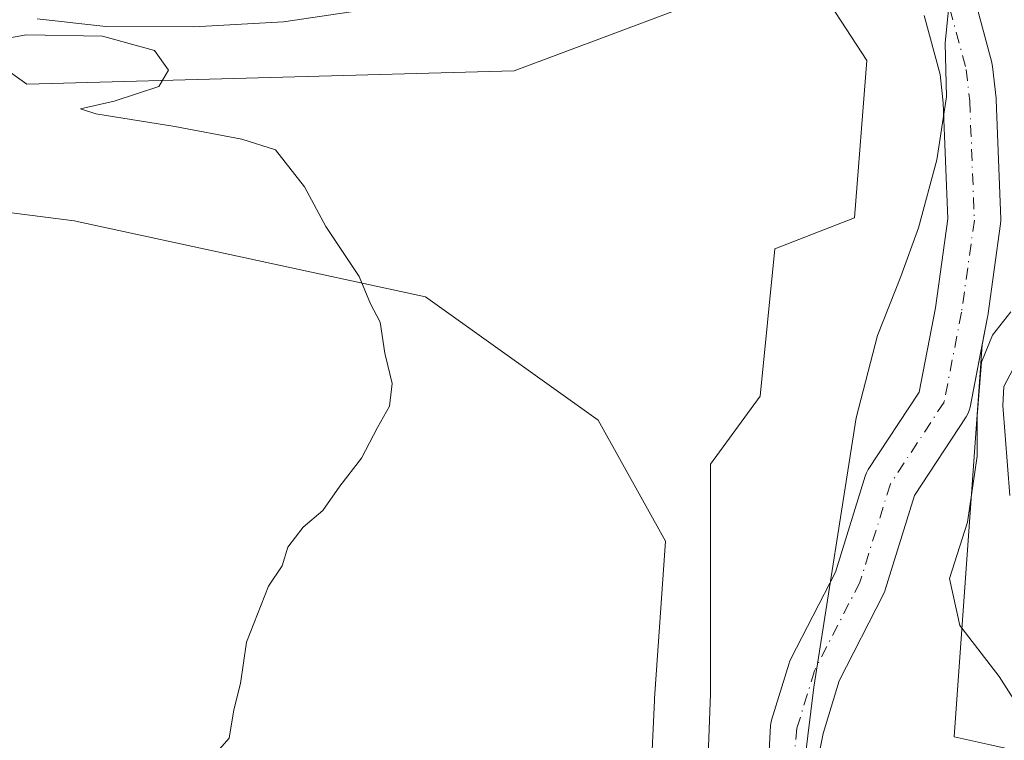
# Model space of a CAD drawing. Units: metres. Extents: x 641513 to 644976, y 4732196 to 4734580.
# Drawn here: x 643133 to 643245, y 4733878 to 4733960 of the extents above; entities that cross this region are included whole.
import ezdxf

# ---------------------------------------------------------------- set-up
doc = ezdxf.new("R2010")
doc.units = ezdxf.units.M
doc.header["$MEASUREMENT"] = 0
doc.linetypes.add('DGN Style 4', pattern=[2.6384748266838614, 1.318413404963828, -0.6592067024819142, 0.001648016756204785, -0.6592067024819142])
for name, color, linetype, lineweight in [('Arbolado forestal CxS', 92, 'Continuous', 0), ('Corriente natural Cxs', 4, 'Continuous', 13), ('Corriente natural eje', 4, 'DGN Style 4', 0), ('Cultivos herbáceos CxS', 92, 'Continuous', 0), ('Curva de nivel normal', 30, 'Continuous', 0), ('Espacio natural protegido', 121, 'Continuous', 13), ('Espacio natural protegido CxS', 121, 'Continuous', 0), ('Matorral CxS', 135, 'Continuous', 0), ('Suelo desnudo CxS', 253, 'Continuous', 0)]:
    doc.layers.add(name, color=color, linetype=linetype, lineweight=lineweight)

msp = doc.modelspace()

# ---------------------------------------------------------------- linework, layer by layer
at = {"layer": 'Arbolado forestal CxS', "color": 92, "linetype": 'Continuous', "lineweight": 0}
for points in [[(643200.5887000002, 4733588.1193, 531.751900000003), (643195.7150999998, 4733675.9323, 532.0837999999932), (643188.4013, 4733693.8191, 532.5978999999934), (643190.0595000006, 4733725.978499999, 532.6441000000051), (643200.6246999997, 4733743.053300001, 532.311400000006), (643206.3875000002, 4733807.4647, 532.9974999999977), (643208.7537000002, 4733818.669500001, 532.8975000000064), (643211.1933000004, 4733883.715700001, 534.2149000000063), (643211.1942999996, 4733909.734300001, 534.431700000001), (643216.8504999997, 4733917.4155, 534.2995999999986), (643218.5088999998, 4733934.126300001, 534.1794999999984), (643227.5207000002, 4733937.613100001, 533.9303000000073), (643228.9293000001, 4733955.434900001, 533.8294000000024), (643224.8091000002, 4733961.7533, 534.0316000000021), (643221.6766999997, 4733966.556700001, 534.5185000000056), (643188.9713000003, 4733954.285900001, 534.3744000000006), (643133.7414999995, 4733952.762900001, 534.9275999999954), (643117.5406999999, 4733964.3749, 534.5160000000033), (643094.0752999998, 4733985.943700001, 534.133799999996), (643083.7984999996, 4733990.1007, 534.7920000000013), (643038.3317, 4734026.294500001, 536.0939000000071), (642975.1974999999, 4734103.906500001, 536.2851999999984)], [(642975.1974999999, 4734103.906500001, 536.2851999999984), (643038.3317, 4734026.294500001, 536.0939000000071), (643083.7984999996, 4733990.1007, 534.7920000000013), (643094.0752999998, 4733985.943700001, 534.133799999996), (643117.5406999999, 4733964.3749, 534.5160000000033), (643133.7414999995, 4733952.762900001, 534.9275999999954), (643188.9713000003, 4733954.285900001, 534.3744000000006), (643221.6766999997, 4733966.556700001, 534.5185000000056), (643224.8091000002, 4733961.7533, 534.0316000000021), (643228.9293000001, 4733955.434900001, 533.8294000000024), (643227.5207000002, 4733937.613100001, 533.9303000000073), (643218.5088999998, 4733934.126300001, 534.1794999999984), (643216.8504999997, 4733917.4155, 534.2995999999986), (643211.1942999996, 4733909.734300001, 534.431700000001), (643211.1933000004, 4733883.715700001, 534.2149000000063), (643208.7537000002, 4733818.669500001, 532.8975000000064), (643206.3875000002, 4733807.4647, 532.9974999999977), (643200.6246999997, 4733743.053300001, 532.311400000006), (643190.0595000006, 4733725.978499999, 532.6441000000051), (643188.4013, 4733693.8191, 532.5978999999934), (643195.7150999998, 4733675.9323, 532.0837999999932), (643200.5887000002, 4733588.1193, 531.751900000003), (643210.3400999998, 4733566.979499999, 531.732799999998), (643221.5236999998, 4733485.654100001, 531.0274000000063)], [(643134.9101, 4733960.170100001, 534.181700000001), (643142.6901000004, 4733959.3101, 534.4992000000057), (643152.6501000002, 4733959.280099999, 533.799199999994), (643162.8101000005, 4733959.840100001, 533.699299999993), (643175.5701000001, 4733961.7301, 533.6762000000017)], [(643134.9101, 4733960.170100001, 534.181700000001), (643142.6901000004, 4733959.3101, 534.4992000000057), (643152.6501000002, 4733959.280099999, 533.799199999994), (643162.8101000005, 4733959.840100001, 533.699299999993), (643175.5701000001, 4733961.7301, 533.6762000000017)], [(643235.4435000002, 4733960.539000001, 532.4964999999938), (643237.2359999996, 4733953.880799999, 532.1876000000047), (643237.5958000004, 4733950.643100001, 532.1787999999942), (643238.1102999998, 4733937.5233, 532.2446000000054), (643236.7029999997, 4733927.416999999, 532.3154999999971), (643234.8471999997, 4733917.8902, 532.046100000007), (643229.0862999996, 4733909.1237, 532.139599999995), (643228.8800999997, 4733908.755999999, 532.1178000000073), (643228.7275, 4733908.363100001, 532.077099999995), (643225.3652999997, 4733897.500399999, 531.3472000000038), (643220.3254000006, 4733887.678900001, 532.1763999999966), (643220.1754000002, 4733887.3354, 532.1941999999982), (643220.1259000005, 4733887.1875, 532.1953999999969), (643218.1414999999, 4733880.705200001, 532.1536000000051), (643218.0557000004, 4733880.347899999, 532.1451999999991), (643218.0259999996, 4733880.135299999, 532.1350999999995), (643217.6202999996, 4733872.929400001, 531.4655000000057)], [(643235.4435000002, 4733960.539000001, 532.4964999999938), (643237.2359999996, 4733953.880799999, 532.1876000000047), (643237.5958000004, 4733950.643100001, 532.1787999999942), (643238.1102999998, 4733937.5233, 532.2446000000054), (643236.7029999997, 4733927.416999999, 532.3154999999971), (643234.8471999997, 4733917.8902, 532.046100000007), (643229.0862999996, 4733909.1237, 532.139599999995), (643228.8800999997, 4733908.755999999, 532.1178000000073), (643228.7275, 4733908.363100001, 532.077099999995), (643225.3652999997, 4733897.500399999, 531.3472000000038), (643220.3254000006, 4733887.678900001, 532.1763999999966), (643220.1754000002, 4733887.3354, 532.1941999999982), (643220.1259000005, 4733887.1875, 532.1953999999969), (643218.1414999999, 4733880.705200001, 532.1536000000051), (643218.0557000004, 4733880.347899999, 532.1451999999991), (643218.0259999996, 4733880.135299999, 532.1350999999995), (643217.6202999996, 4733872.929400001, 531.4655000000057)]]:
    msp.add_polyline3d(points, dxfattribs=at)
at = {"layer": 'Corriente natural Cxs', "color": 4, "linetype": 'Continuous', "lineweight": 13}
for points in [[(643175.5701000001, 4733961.7301, 533.6762000000017), (643162.8101000005, 4733959.840100001, 533.699299999993), (643152.6501000002, 4733959.280099999, 533.799199999994), (643142.6901000004, 4733959.3101, 534.4992000000057), (643134.9101, 4733960.170100001, 534.181700000001)], [(643175.5701000001, 4733961.7301, 533.6762000000017), (643162.8101000005, 4733959.840100001, 533.699299999993), (643152.6501000002, 4733959.280099999, 533.799199999994), (643142.6901000004, 4733959.3101, 534.4992000000057), (643134.9101, 4733960.170100001, 534.181700000001)], [(643241.3465, 4733961.692600001, 532.6569000000018), (643243.0892000003, 4733955.219599999, 532.834400000007), (643243.1468000002, 4733954.9606, 532.8364000000003), (643243.1739999996, 4733954.771000001, 532.8322999999946), (643243.5708999997, 4733951.199100001, 532.8047999999981), (643243.5870000003, 4733950.985400001, 532.8099999999977), (643244.1162, 4733937.491599999, 532.7210999999952), (643244.1185, 4733937.374, 532.7304000000004), (643244.0898000002, 4733936.960200001, 532.7465999999986), (643242.6344999997, 4733926.509199999, 532.6630000000005), (643242.6127000004, 4733926.375700001, 532.6542000000045), (643240.6235999997, 4733916.162900001, 534.4245999999986), (643240.5247, 4733915.786900001, 534.3016999999963), (643240.3779999996, 4733915.426899999, 534.1408999999985), (643240.1859999998, 4733915.0889, 533.9459000000061), (643234.3337000003, 4733906.1834, 531.6496000000043), (643231.0197000002, 4733895.476500001, 531.821100000001), (643230.9729000004, 4733895.337400001, 531.8217000000004), (643230.8229, 4733894.993899999, 531.8147999999928), (643225.7851999998, 4733885.1765, 531.5247999999992), (643223.9642000003, 4733879.2281, 531.5295999999944), (643222.5203, 4733871.896600001, 531.679999999993)], [(643241.3465, 4733961.692600001, 532.6569000000018), (643243.0892000003, 4733955.219599999, 532.834400000007), (643243.1468000002, 4733954.9606, 532.8364000000003), (643243.1739999996, 4733954.771000001, 532.8322999999946), (643243.5708999997, 4733951.199100001, 532.8047999999981), (643243.5870000003, 4733950.985400001, 532.8099999999977), (643244.1162, 4733937.491599999, 532.7210999999952), (643244.1185, 4733937.374, 532.7304000000004), (643244.0898000002, 4733936.960200001, 532.7465999999986), (643242.6344999997, 4733926.509199999, 532.6630000000005), (643242.6127000004, 4733926.375700001, 532.6542000000045), (643240.6235999997, 4733916.162900001, 534.4245999999986), (643240.5247, 4733915.786900001, 534.3016999999963), (643240.3779999996, 4733915.426899999, 534.1408999999985), (643240.1859999998, 4733915.0889, 533.9459000000061), (643234.3337000003, 4733906.1834, 531.6496000000043), (643231.0197000002, 4733895.476500001, 531.821100000001), (643230.9729000004, 4733895.337400001, 531.8217000000004), (643230.8229, 4733894.993899999, 531.8147999999928), (643225.7851999998, 4733885.1765, 531.5247999999992), (643223.9642000003, 4733879.2281, 531.5295999999944), (643222.5203, 4733871.896600001, 531.679999999993)], [(643217.6202999996, 4733872.929400001, 531.4655000000057), (643218.0259999996, 4733880.135299999, 532.1350999999995), (643218.0557000004, 4733880.347899999, 532.1451999999991), (643218.1414999999, 4733880.705200001, 532.1536000000051), (643220.1259000005, 4733887.1875, 532.1953999999969), (643220.1754000002, 4733887.3354, 532.1941999999982), (643220.3254000006, 4733887.678900001, 532.1763999999966), (643225.3652999997, 4733897.500399999, 531.3472000000038), (643228.7275, 4733908.363100001, 532.077099999995), (643228.8800999997, 4733908.755999999, 532.1178000000073), (643229.0862999996, 4733909.1237, 532.139599999995), (643234.8471999997, 4733917.8902, 532.046100000007), (643236.7029999997, 4733927.416999999, 532.3154999999971), (643238.1102999998, 4733937.5233, 532.2446000000054), (643237.5958000004, 4733950.643100001, 532.1787999999942), (643237.2359999996, 4733953.880799999, 532.1876000000047), (643235.4435000002, 4733960.539000001, 532.4964999999938)], [(643217.6202999996, 4733872.929400001, 531.4655000000057), (643218.0259999996, 4733880.135299999, 532.1350999999995), (643218.0557000004, 4733880.347899999, 532.1451999999991), (643218.1414999999, 4733880.705200001, 532.1536000000051), (643220.1259000005, 4733887.1875, 532.1953999999969), (643220.1754000002, 4733887.3354, 532.1941999999982), (643220.3254000006, 4733887.678900001, 532.1763999999966), (643225.3652999997, 4733897.500399999, 531.3472000000038), (643228.7275, 4733908.363100001, 532.077099999995), (643228.8800999997, 4733908.755999999, 532.1178000000073), (643229.0862999996, 4733909.1237, 532.139599999995), (643234.8471999997, 4733917.8902, 532.046100000007), (643236.7029999997, 4733927.416999999, 532.3154999999971), (643238.1102999998, 4733937.5233, 532.2446000000054), (643237.5958000004, 4733950.643100001, 532.1787999999942), (643237.2359999996, 4733953.880799999, 532.1876000000047), (643235.4435000002, 4733960.539000001, 532.4964999999938)]]:
    msp.add_polyline3d(points, dxfattribs=at)
at = {"layer": 'Corriente natural eje', "color": 4, "linetype": 'DGN Style 4', "lineweight": 0}
msp.add_polyline3d([(643221.1424000004, 4734007.620999999, 533.290399999998), (643227.8892999999, 4734005.768999999, 533.4891999999963), (643233.3131999997, 4734001.4033, 533.4541000000027), (643237.1497, 4733997.037699999, 533.686400000006), (643239.2664000001, 4733987.115800001, 533.1266999999935), (643237.8112000005, 4733981.2949, 532.5611000000063), (643236.8850999996, 4733974.8126, 532.3654999999999), (643238.4726, 4733969.785599999, 532.3809000000037), (643238.3403000003, 4733961.3189, 532.0913), (643240.1924000002, 4733954.4397, 532.3448999999965), (643240.5893000001, 4733950.867799999, 532.2967000000062), (643241.1185, 4733937.374, 532.0752000000066), (643239.6632000003, 4733926.923000001, 532.2946999999986), (643237.6788999997, 4733916.736500001, 531.8594000000012), (643231.5933999997, 4733907.476100001, 531.4563000000053), (643228.1538000006, 4733896.363500001, 531.1567000000068), (643222.9945, 4733886.3093, 531.4538999999932), (643221.0100999996, 4733879.827, 531.5262999999978), (643220.4101, 4733874.020099999, 531.5663000000059)], dxfattribs=at)
at = {"layer": 'Cultivos herbáceos CxS', "color": 92, "linetype": 'Continuous', "lineweight": 0}
for points in [[(642975.1974999999, 4734103.906500001, 536.2851999999984), (643038.3317, 4734026.294500001, 536.0939000000071), (643083.7984999996, 4733990.1007, 534.7920000000013), (643094.0752999998, 4733985.943700001, 534.133799999996), (643117.5406999999, 4733964.3749, 534.5160000000033), (643133.7414999995, 4733952.762900001, 534.9275999999954), (643188.9713000003, 4733954.285900001, 534.3744000000006), (643221.6766999997, 4733966.556700001, 534.5185000000056), (643224.8091000002, 4733961.7533, 534.0316000000021), (643228.9293000001, 4733955.434900001, 533.8294000000024), (643227.5207000002, 4733937.613100001, 533.9303000000073), (643218.5088999998, 4733934.126300001, 534.1794999999984), (643216.8504999997, 4733917.4155, 534.2995999999986), (643211.1942999996, 4733909.734300001, 534.431700000001), (643211.1933000004, 4733883.715700001, 534.2149000000063), (643208.7537000002, 4733818.669500001, 532.8975000000064), (643206.3875000002, 4733807.4647, 532.9974999999977), (643200.6246999997, 4733743.053300001, 532.311400000006), (643190.0595000006, 4733725.978499999, 532.6441000000051), (643188.4013, 4733693.8191, 532.5978999999934), (643195.7150999998, 4733675.9323, 532.0837999999932), (643200.5887000002, 4733588.1193, 531.751900000003)], [(642975.1974999999, 4734103.906500001, 536.2851999999984), (643038.3317, 4734026.294500001, 536.0939000000071), (643083.7984999996, 4733990.1007, 534.7920000000013), (643094.0752999998, 4733985.943700001, 534.133799999996), (643117.5406999999, 4733964.3749, 534.5160000000033), (643133.7414999995, 4733952.762900001, 534.9275999999954), (643188.9713000003, 4733954.285900001, 534.3744000000006), (643221.6766999997, 4733966.556700001, 534.5185000000056), (643224.8091000002, 4733961.7533, 534.0316000000021), (643228.9293000001, 4733955.434900001, 533.8294000000024), (643227.5207000002, 4733937.613100001, 533.9303000000073), (643218.5088999998, 4733934.126300001, 534.1794999999984), (643216.8504999997, 4733917.4155, 534.2995999999986), (643211.1942999996, 4733909.734300001, 534.431700000001), (643211.1933000004, 4733883.715700001, 534.2149000000063), (643208.7537000002, 4733818.669500001, 532.8975000000064), (643206.3875000002, 4733807.4647, 532.9974999999977), (643200.6246999997, 4733743.053300001, 532.311400000006), (643190.0595000006, 4733725.978499999, 532.6441000000051), (643188.4013, 4733693.8191, 532.5978999999934), (643195.7150999998, 4733675.9323, 532.0837999999932), (643200.5887000002, 4733588.1193, 531.751900000003), (643210.3400999998, 4733566.979499999, 531.732799999998), (643221.5236999998, 4733485.654100001, 531.0274000000063)], [(643222.5203, 4733871.896600001, 531.679999999993), (643223.9642000003, 4733879.2281, 531.5295999999944), (643225.7851999998, 4733885.1765, 531.5247999999992), (643230.8229, 4733894.993899999, 531.8147999999928), (643230.9729000004, 4733895.337400001, 531.8217000000004), (643231.0197000002, 4733895.476500001, 531.821100000001), (643234.3337000003, 4733906.1834, 531.6496000000043), (643240.1859999998, 4733915.0889, 533.9459000000061), (643240.3779999996, 4733915.426899999, 534.1408999999985), (643240.5247, 4733915.786900001, 534.3016999999963), (643240.6235999997, 4733916.162900001, 534.4245999999986), (643242.0109000001, 4733923.285900001, 532.6065999999992), (643238.8230999997, 4733878.8367, 533.7468999999984), (643242.9234999996, 4733877.9321, 534.1484000000055)], [(643242.0109000001, 4733923.285900001, 532.6065999999992), (643240.6235999997, 4733916.162900001, 534.4245999999986), (643240.5247, 4733915.786900001, 534.3016999999963), (643240.3779999996, 4733915.426899999, 534.1408999999985), (643240.1859999998, 4733915.0889, 533.9459000000061), (643234.3337000003, 4733906.1834, 531.6496000000043), (643231.0197000002, 4733895.476500001, 531.821100000001), (643230.9729000004, 4733895.337400001, 531.8217000000004), (643230.8229, 4733894.993899999, 531.8147999999928), (643225.7851999998, 4733885.1765, 531.5247999999992), (643223.9642000003, 4733879.2281, 531.5295999999944), (643222.5203, 4733871.896600001, 531.679999999993)], [(643242.0109000001, 4733923.285900001, 532.6065999999992), (643238.8230999997, 4733878.8367, 533.7468999999984), (643242.9234999996, 4733877.9321, 534.1484000000055), (643246.3561000006, 4733877.174900001, 534.452099999995), (643256.7018999998, 4733865.014900001, 535.4195999999939), (643264.8284999998, 4733847.1271, 535.786500000002), (643272.1083000004, 4733807.6505, 535.3163000000059), (643273.7329000002, 4733756.426300001, 535.1257999999943), (643272.3992999997, 4733695.004899999, 534.8956000000035), (643270.8388999999, 4733637.169700001, 534.2234000000026)]]:
    msp.add_polyline3d(points, dxfattribs=at)
at = {"layer": 'Curva de nivel normal', "color": 30, "linetype": 'Continuous', "lineweight": 0, "flags": 128}
for points, elevation in [([(643123.9900000002, 4733956.5701), (643133.6399999997, 4733958.360099999), (643142.29, 4733958.190099999), (643148.2000000002, 4733956.590100001), (643149.79, 4733954.350099999), (643148.6699999999, 4733952.520099999), (643143.6100000005, 4733950.840100001), (643139.7999999998, 4733949.970100001), (643141.5599999997, 4733949.4001), (643150.5199999996, 4733947.9901), (643158.1100000005, 4733946.530099999), (643161.9100000003, 4733945.3201), (643165.1900000004, 4733941.130100001), (643167.6299999999, 4733936.6601), (643171.4000000004, 4733930.970100001), (643172.6900000004, 4733927.880100001), (643173.7599999999, 4733925.800100001), (643174.2999999998, 4733922.300100001), (643175.1399999997, 4733918.850099999), (643174.8200000003, 4733916.300100001), (643173.4699999997, 4733913.890100001), (643171.6500000004, 4733910.390100001), (643169.2100000001, 4733907.220100001), (643167.29, 4733904.4801), (643165.0599999997, 4733902.5701), (643163.3200000003, 4733900.3101), (643162.6600000003, 4733898.220100001), (643161.1200000001, 4733895.890100001), (643158.6299999999, 4733889.550100001), (643157.9500000002, 4733884.890100001), (643157.1699999999, 4733881.890100001), (643156.6600000003, 4733878.6801), (643154.9900000002, 4733876.790100001)], 535), ([(643249.6200000001, 4733876.720100001), (643243.9100000003, 4733885.6801), (643239.4699999997, 4733891.460100001), (643238.2800000003, 4733896.7601), (643240.3399999999, 4733903.140100001), (643241.4199999999, 4733910.640100001), (643241.4199999999, 4733915.1801), (643241.9400000004, 4733921.280099999), (643243.1600000003, 4733924.3201), (643245.2300000006, 4733926.9901)], 535), ([(643245.1399999997, 4733906.190099999), (643244.3499999996, 4733916.370100001), (643244.4500000002, 4733918.530099999), (643246.1399999997, 4733921.720100001)], 540)]:
    msp.add_lwpolyline(points, dxfattribs=dict(at, elevation=elevation))
at = {"layer": 'Espacio natural protegido', "color": 121, "linetype": 'Continuous', "lineweight": 13, "flags": 128}
for points in [[(642945.8141000017, 4734091.490400001), (643005.7270999998, 4734012.461600001), (643026.2433000013, 4733975.457800002), (643041.3429000004, 4733957.685200001), (643092.6083000022, 4733943.220000002), (643139.1013000002, 4733937.290700002), (643178.9030999999, 4733928.686000001), (643198.4727000016, 4733914.6986), (643206.1035000016, 4733901.0168), (643204.8765000007, 4733883.172400001), (643204.8743000012, 4733883.140800001), (643204.8640000015, 4733882.957999999), (643202.2477000006, 4733827.543799999)], [(643220.2043000023, 4733862.4216), (643222.932900001, 4733884.477399999), (643227.7288000016, 4733914.973200002), (643230.1539000015, 4733924.3131), (643232.775100002, 4733930.99), (643234.7911000008, 4733936.507), (643236.8783000018, 4733944.1856), (643237.9623999998, 4733951.330600002), (643237.8038000016, 4733957.425600002), (643238.3089000017, 4733962.394500002)], [(643220.2043000023, 4733862.4216), (643222.932900001, 4733884.477399999), (643227.7288000016, 4733914.973200002), (643230.1539000015, 4733924.3131), (643232.775100002, 4733930.99), (643234.7911000008, 4733936.507), (643236.8783000018, 4733944.1856), (643237.9623999998, 4733951.330600002), (643237.8038000016, 4733957.425600002), (643238.3089000017, 4733962.394500002)]]:
    msp.add_lwpolyline(points, dxfattribs=at)
at = {"layer": 'Espacio natural protegido CxS', "color": 121, "linetype": 'Continuous', "lineweight": 0, "flags": 128}
for points in [[(643202.2477000002, 4733827.5438), (643204.8640000009, 4733882.958000001), (643204.8743000006, 4733883.1408), (643204.8765000001, 4733883.1724), (643206.1035000009, 4733901.016799999), (643198.4726999988, 4733914.698599999), (643178.9030999994, 4733928.686000001), (643139.1012999996, 4733937.290700001), (643092.6083000015, 4733943.220000001), (643041.3428999998, 4733957.6852), (643026.2433000007, 4733975.457800001), (643005.7270999993, 4734012.4616), (642945.8141000011, 4734091.490400001)], [(643220.2042999995, 4733862.421599999), (643222.9329000004, 4733884.477399998), (643227.7287999988, 4733914.973200001), (643230.153900001, 4733924.3131), (643232.7750999992, 4733930.989999999), (643234.7911000003, 4733936.506999999), (643236.878299999, 4733944.1856), (643237.9623999993, 4733951.330600001), (643237.8037999988, 4733957.425600001), (643238.3088999989, 4733962.394500001)], [(643238.3088999989, 4733962.394500001), (643237.8037999988, 4733957.425600001), (643237.9623999993, 4733951.330600001), (643236.878299999, 4733944.1856), (643234.7911000003, 4733936.506999999), (643232.7750999992, 4733930.989999999), (643230.153900001, 4733924.3131), (643227.7287999988, 4733914.973200001), (643222.9329000004, 4733884.477399998), (643220.2042999995, 4733862.421599999)]]:
    msp.add_lwpolyline(points, dxfattribs=at)
at = {"layer": 'Matorral CxS', "color": 135, "linetype": 'Continuous', "lineweight": 0}
for points in [[(643242.9234999996, 4733877.9321, 534.1484000000055), (643238.8230999997, 4733878.8367, 533.7468999999984), (643242.0109000001, 4733923.285900001, 532.6065999999992), (643242.6127000004, 4733926.375700001, 532.6542000000045), (643242.6344999997, 4733926.509199999, 532.6630000000005), (643244.0898000002, 4733936.960200001, 532.7465999999986), (643244.1185, 4733937.374, 532.7304000000004), (643244.1162, 4733937.491599999, 532.7210999999952), (643243.5870000003, 4733950.985400001, 532.8099999999977), (643243.5708999997, 4733951.199100001, 532.8047999999981), (643243.1739999996, 4733954.771000001, 532.8322999999946), (643243.1468000002, 4733954.9606, 532.8364000000003), (643243.0892000003, 4733955.219599999, 532.834400000007), (643241.3465, 4733961.692600001, 532.6569000000018)], [(643241.3465, 4733961.692600001, 532.6569000000018), (643243.0892000003, 4733955.219599999, 532.834400000007), (643243.1468000002, 4733954.9606, 532.8364000000003), (643243.1739999996, 4733954.771000001, 532.8322999999946), (643243.5708999997, 4733951.199100001, 532.8047999999981), (643243.5870000003, 4733950.985400001, 532.8099999999977), (643244.1162, 4733937.491599999, 532.7210999999952), (643244.1185, 4733937.374, 532.7304000000004), (643244.0898000002, 4733936.960200001, 532.7465999999986), (643242.6344999997, 4733926.509199999, 532.6630000000005), (643242.6127000004, 4733926.375700001, 532.6542000000045), (643242.0109000001, 4733923.285900001, 532.6065999999992)], [(643242.0109000001, 4733923.285900001, 532.6065999999992), (643238.8230999997, 4733878.8367, 533.7468999999984), (643242.9234999996, 4733877.9321, 534.1484000000055), (643246.3561000006, 4733877.174900001, 534.452099999995), (643256.7018999998, 4733865.014900001, 535.4195999999939), (643264.8284999998, 4733847.1271, 535.786500000002), (643272.1083000004, 4733807.6505, 535.3163000000059), (643273.7329000002, 4733756.426300001, 535.1257999999943), (643272.3992999997, 4733695.004899999, 534.8956000000035), (643270.8388999999, 4733637.169700001, 534.2234000000026)]]:
    msp.add_polyline3d(points, dxfattribs=at)
at = {"layer": 'Suelo desnudo CxS', "color": 253, "linetype": 'Continuous', "lineweight": 0}
for points in [[(643175.5701000001, 4733961.7301, 533.6762000000017), (643162.8101000005, 4733959.840100001, 533.699299999993), (643152.6501000002, 4733959.280099999, 533.799199999994), (643142.6901000004, 4733959.3101, 534.4992000000057), (643134.9101, 4733960.170100001, 534.181700000001)], [(643134.9101, 4733960.170100001, 534.181700000001), (643142.6901000004, 4733959.3101, 534.4992000000057), (643152.6501000002, 4733959.280099999, 533.799199999994), (643162.8101000005, 4733959.840100001, 533.699299999993), (643175.5701000001, 4733961.7301, 533.6762000000017)], [(643241.3465, 4733961.692600001, 532.6569000000018), (643243.0892000003, 4733955.219599999, 532.834400000007), (643243.1468000002, 4733954.9606, 532.8364000000003), (643243.1739999996, 4733954.771000001, 532.8322999999946), (643243.5708999997, 4733951.199100001, 532.8047999999981), (643243.5870000003, 4733950.985400001, 532.8099999999977), (643244.1162, 4733937.491599999, 532.7210999999952), (643244.1185, 4733937.374, 532.7304000000004), (643244.0898000002, 4733936.960200001, 532.7465999999986), (643242.6344999997, 4733926.509199999, 532.6630000000005), (643242.6127000004, 4733926.375700001, 532.6542000000045), (643242.0109000001, 4733923.285900001, 532.6065999999992), (643240.6235999997, 4733916.162900001, 534.4245999999986), (643240.5247, 4733915.786900001, 534.3016999999963), (643240.3779999996, 4733915.426899999, 534.1408999999985), (643240.1859999998, 4733915.0889, 533.9459000000061), (643234.3337000003, 4733906.1834, 531.6496000000043), (643231.0197000002, 4733895.476500001, 531.821100000001), (643230.9729000004, 4733895.337400001, 531.8217000000004), (643230.8229, 4733894.993899999, 531.8147999999928), (643225.7851999998, 4733885.1765, 531.5247999999992), (643223.9642000003, 4733879.2281, 531.5295999999944), (643222.5203, 4733871.896600001, 531.679999999993)], [(643241.3465, 4733961.692600001, 532.6569000000018), (643243.0892000003, 4733955.219599999, 532.834400000007), (643243.1468000002, 4733954.9606, 532.8364000000003), (643243.1739999996, 4733954.771000001, 532.8322999999946), (643243.5708999997, 4733951.199100001, 532.8047999999981), (643243.5870000003, 4733950.985400001, 532.8099999999977), (643244.1162, 4733937.491599999, 532.7210999999952), (643244.1185, 4733937.374, 532.7304000000004), (643244.0898000002, 4733936.960200001, 532.7465999999986), (643242.6344999997, 4733926.509199999, 532.6630000000005), (643242.6127000004, 4733926.375700001, 532.6542000000045), (643242.0109000001, 4733923.285900001, 532.6065999999992)], [(643217.6202999996, 4733872.929400001, 531.4655000000057), (643218.0259999996, 4733880.135299999, 532.1350999999995), (643218.0557000004, 4733880.347899999, 532.1451999999991), (643218.1414999999, 4733880.705200001, 532.1536000000051), (643220.1259000005, 4733887.1875, 532.1953999999969), (643220.1754000002, 4733887.3354, 532.1941999999982), (643220.3254000006, 4733887.678900001, 532.1763999999966), (643225.3652999997, 4733897.500399999, 531.3472000000038), (643228.7275, 4733908.363100001, 532.077099999995), (643228.8800999997, 4733908.755999999, 532.1178000000073), (643229.0862999996, 4733909.1237, 532.139599999995), (643234.8471999997, 4733917.8902, 532.046100000007), (643236.7029999997, 4733927.416999999, 532.3154999999971), (643238.1102999998, 4733937.5233, 532.2446000000054), (643237.5958000004, 4733950.643100001, 532.1787999999942), (643237.2359999996, 4733953.880799999, 532.1876000000047), (643235.4435000002, 4733960.539000001, 532.4964999999938)], [(643235.4435000002, 4733960.539000001, 532.4964999999938), (643237.2359999996, 4733953.880799999, 532.1876000000047), (643237.5958000004, 4733950.643100001, 532.1787999999942), (643238.1102999998, 4733937.5233, 532.2446000000054), (643236.7029999997, 4733927.416999999, 532.3154999999971), (643234.8471999997, 4733917.8902, 532.046100000007), (643229.0862999996, 4733909.1237, 532.139599999995), (643228.8800999997, 4733908.755999999, 532.1178000000073), (643228.7275, 4733908.363100001, 532.077099999995), (643225.3652999997, 4733897.500399999, 531.3472000000038), (643220.3254000006, 4733887.678900001, 532.1763999999966), (643220.1754000002, 4733887.3354, 532.1941999999982), (643220.1259000005, 4733887.1875, 532.1953999999969), (643218.1414999999, 4733880.705200001, 532.1536000000051), (643218.0557000004, 4733880.347899999, 532.1451999999991), (643218.0259999996, 4733880.135299999, 532.1350999999995), (643217.6202999996, 4733872.929400001, 531.4655000000057)], [(643242.0109000001, 4733923.285900001, 532.6065999999992), (643240.6235999997, 4733916.162900001, 534.4245999999986), (643240.5247, 4733915.786900001, 534.3016999999963), (643240.3779999996, 4733915.426899999, 534.1408999999985), (643240.1859999998, 4733915.0889, 533.9459000000061), (643234.3337000003, 4733906.1834, 531.6496000000043), (643231.0197000002, 4733895.476500001, 531.821100000001), (643230.9729000004, 4733895.337400001, 531.8217000000004), (643230.8229, 4733894.993899999, 531.8147999999928), (643225.7851999998, 4733885.1765, 531.5247999999992), (643223.9642000003, 4733879.2281, 531.5295999999944), (643222.5203, 4733871.896600001, 531.679999999993)]]:
    msp.add_polyline3d(points, dxfattribs=at)

doc.saveas('drawing.dxf')
